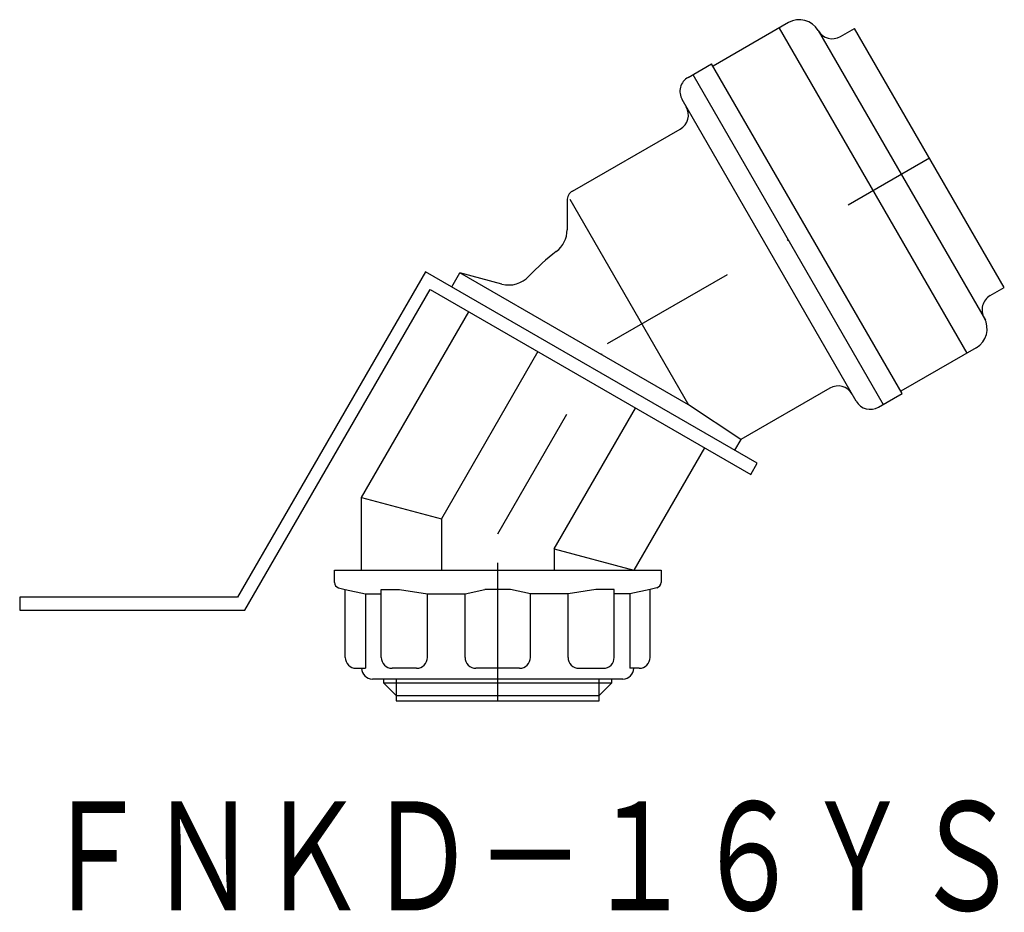
# Model space of a CAD drawing. Extents: x 7134.8 to 7225.2, y 774.3 to 856.4.
import ezdxf
from ezdxf.enums import TextEntityAlignment as Align

# ---------------------------------------------------------------- set-up
doc = ezdxf.new("R2010")
doc.units = 0
doc.linetypes.add('DASHDOT', pattern=[25.4, 12.7, -6.35, 0, -6.35])
doc.layers.add('1', color=7, linetype='CONTINUOUS')
doc.styles.add('MDRAFSTD', font='TXT', dxfattribs={"bigfont": 'BIGFONT'})

msp = doc.modelspace()

# ---------------------------------------------------------------- linework, layer by layer
at = {"layer": '1', "color": 7, "linetype": 'CONTINUOUS'}
for p, q in [((7205.396, 856.122), (7198.468, 852.122)), ((7204.53, 855.622), (7221.78, 825.745)), ((7208.128, 855.39), (7223.503, 828.76)), ((7210.177, 854.841), (7211.476, 855.591)), ((7225.226, 831.776), (7211.476, 855.591)), ((7196.178, 851.089), (7198.343, 852.339)), ((7215.843, 822.028), (7198.343, 852.339)), ((7196.611, 851.339), (7214.111, 821.028)), ((7211.629, 821.327), (7195.629, 849.04)), ((7185.562, 840.63), (7195.455, 846.341)), ((7185.062, 839.764), (7185.062, 837.077)), ((7185.312, 839.908), (7196.228, 821.001)), ((7172.051, 833.228), (7154.781, 803.316)), ((7202.535, 815.628), (7172.051, 833.228)), ((7174.476, 831.828), (7175.226, 833.127)), ((7179.081, 832.094), (7175.226, 833.127)), ((7196.228, 821.001), (7175.226, 833.127)), ((7155.473, 802.116), (7172.49, 831.589)), ((7172.49, 831.589), (7201.935, 814.589)), ((7223.927, 831.026), (7225.226, 831.776)), ((7166.191, 812.479), (7176.041, 829.539)), ((7182.382, 825.878), (7173.514, 810.517)), ((7222.646, 826.245), (7215.718, 822.245)), ((7209.205, 822.526), (7201.016, 817.798)), ((7213.678, 820.778), (7215.843, 822.028)), ((7183.869, 807.743), (7191.35, 820.7)), ((7201.016, 817.798), (7196.228, 821.001)), ((7201.016, 817.798), (7200.456, 816.828)), ((7197.691, 817.039), (7191.191, 805.781)), ((7201.935, 814.589), (7202.535, 815.628)), ((7166.191, 812.479), (7173.514, 810.517)), ((7166.191, 805.781), (7166.191, 812.479)), ((7173.514, 810.517), (7173.514, 805.781)), ((7183.869, 807.743), (7191.191, 805.781)), ((7183.869, 807.743), (7183.869, 805.781)), ((7163.691, 805.781), (7193.691, 805.781)), ((7163.691, 804.664), (7163.691, 805.781)), ((7193.691, 805.781), (7193.691, 804.664)), ((7164.062, 804.181), (7164.691, 804.013)), ((7193.321, 804.181), (7192.691, 804.013)), ((7154.781, 803.316), (7134.781, 803.316)), ((7134.781, 803.316), (7134.781, 802.116)), ((7164.691, 797.781), (7164.691, 804.013)), ((7164.691, 804.013), (7166.557, 803.611)), ((7166.557, 803.611), (7167.989, 803.611)), ((7166.557, 803.611), (7166.557, 796.781)), ((7167.989, 797.781), (7167.989, 804.013)), ((7167.989, 804.013), (7169.665, 804.013)), ((7169.665, 804.013), (7172.232, 803.611)), ((7172.232, 803.611), (7175.691, 803.611)), ((7172.232, 797.781), (7172.232, 803.611)), ((7175.691, 803.611), (7177.506, 804.013)), ((7175.691, 797.781), (7175.691, 803.611)), ((7179.876, 804.013), (7177.506, 804.013)), ((7181.691, 803.611), (7179.876, 804.013)), ((7181.691, 797.781), (7181.691, 803.611)), ((7185.15, 803.611), (7181.691, 803.611)), ((7187.717, 804.013), (7185.15, 803.611)), ((7185.15, 797.781), (7185.15, 803.611)), ((7189.393, 804.013), (7187.717, 804.013)), ((7189.393, 797.781), (7189.393, 804.013)), ((7190.826, 803.611), (7189.393, 803.611)), ((7192.691, 804.013), (7190.826, 803.611)), ((7190.826, 803.611), (7190.826, 796.781)), ((7192.691, 797.781), (7192.691, 804.013)), ((7134.781, 802.116), (7155.473, 802.116)), ((7165.691, 796.781), (7166.557, 796.781)), ((7171.232, 796.781), (7168.989, 796.781)), ((7180.691, 796.781), (7176.691, 796.781)), ((7186.15, 796.781), (7188.393, 796.781)), ((7191.691, 796.781), (7190.826, 796.781)), ((7190.191, 795.781), (7167.191, 795.781)), ((7168.214, 795.781), (7168.214, 795.443)), ((7169.376, 794.281), (7168.214, 795.443)), ((7168.214, 795.443), (7189.169, 795.443)), ((7169.376, 795.781), (7169.376, 793.781)), ((7188.007, 793.781), (7188.007, 795.781)), ((7188.007, 794.281), (7189.169, 795.443)), ((7189.169, 795.443), (7189.169, 795.781)), ((7169.376, 794.281), (7188.007, 794.281)), ((7169.376, 793.781), (7188.007, 793.781))]:
    msp.add_line(p, q, dxfattribs=at)
at = {"layer": '1', "color": 7, "linetype": 'DASHDOT'}
for p, q in [((7188.786, 826.614), (7218.351, 843.684)), ((7178.691, 809.13), (7188.786, 826.614)), ((7178.691, 793.781), (7178.691, 809.13))]:
    msp.add_line(p, q, dxfattribs=at)
at = {"layer": '1', "color": 7, "linetype": 'CONTINUOUS'}
for centre, radius, start, end in [((7206.396, 854.39), 2, 30, 120), ((7209.427, 856.14), 1.5, 210, 300), ((7196.928, 849.79), 1.5, 120, 210), ((7194.705, 847.64), 1.5, 300, 30), ((7186.062, 839.764), 1, 120, 180), ((7182.562, 837.077), 2.5, 307.23848, 0), ((7195.996, 819.403), 19.7, 127.23848, 137.1219), ((7179.728, 834.509), 2.5, 255, 317.1219), ((7224.677, 829.727), 1.5, 120, 210), ((7221.646, 827.977), 2, 300, 30), ((7209.955, 821.227), 1.5, 30, 120), ((7212.928, 822.077), 1.5, 210, 300), ((7164.191, 804.664), 0.5, 180, 255), ((7193.191, 804.664), 0.5, 285, 0), ((7165.691, 797.781), 1, 180, 270), ((7168.989, 797.781), 1, 180, 270), ((7171.232, 797.781), 1, 270, 0), ((7176.691, 797.781), 1, 180, 270), ((7180.691, 797.781), 1, 270, 0), ((7186.15, 797.781), 1, 180, 270), ((7188.393, 797.781), 1, 270, 0), ((7191.691, 797.781), 1, 270, 0), ((7167.191, 796.781), 1, 180, 270), ((7190.191, 796.781), 1, 270, 0)]:
    msp.add_arc(centre, radius, start, end, dxfattribs=at)

# ---------------------------------------------------------------- texts
at = {"layer": '1', "color": 7, "linetype": 'CONTINUOUS', "style": 'MDRAFSTD', "width": 0.86983}
msp.add_text('ＦＮＫＤ－１６ＹＳ', height=10, dxfattribs=at).set_placement((7136.634, 774.526), (7226.748, 774.526), align=Align.FIT)

doc.saveas('drawing.dxf')
